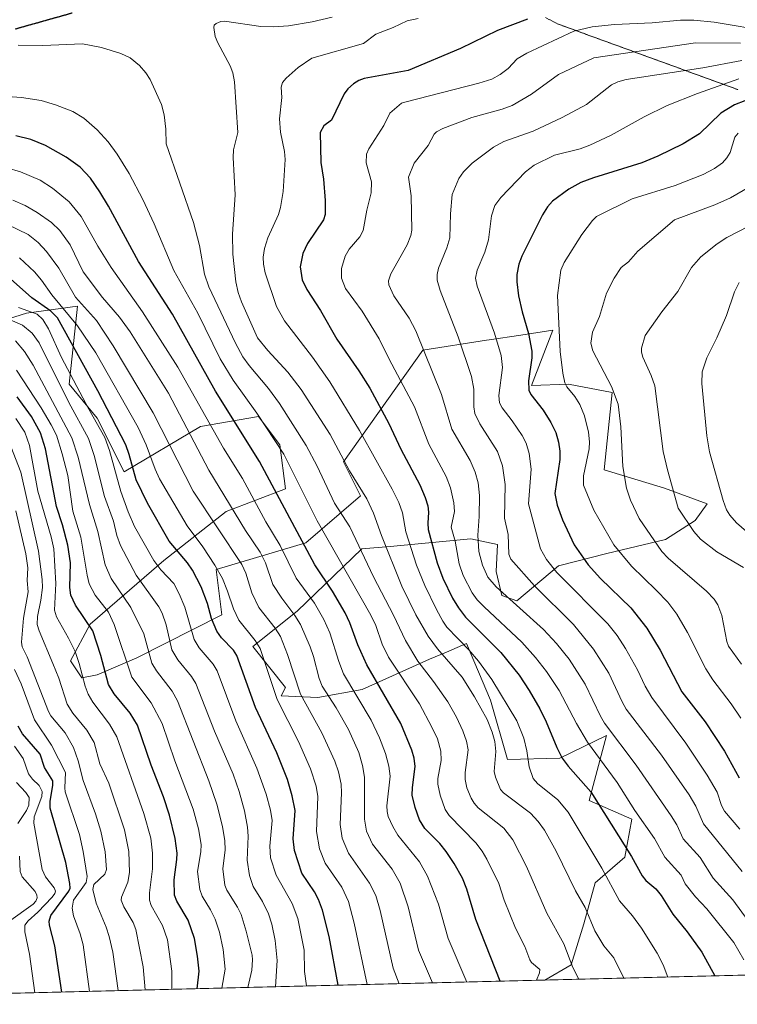
# Model space of a CAD drawing. Units: metres. Extents: x 669337 to 671624, y 4758283 to 4759354.
# Drawn here: x 669846 to 670101, y 4758292 to 4758642 of the extents above; entities that cross this region are included whole.
import ezdxf

# ---------------------------------------------------------------- set-up
doc = ezdxf.new("R2010")
doc.units = ezdxf.units.M
doc.header["$MEASUREMENT"] = 0
doc.linetypes.add('TRAZOS2', pattern=[0.375, 0.25, -0.125])
doc.linetypes.add('TRAZOSX2', pattern=[1.5, 1, -0.5])
for name, color, linetype, lineweight in [('Comarca CxS', 133, 'Continuous', 0), ('Comunidad Autónoma CxS', 142, 'Continuous', 0), ('Curva de nivel maestra', 36, 'Continuous', 30), ('Curva de nivel normal', 36, 'Continuous', 0), ('Espacio natural protegido CxS', 2, 'Continuous', 0), ('Municipio CxS', 142, 'Continuous', 0), ('Pastizal CxS', 92, 'Continuous', 0), ('Provincia CxS', 1, 'Continuous', 0), ('Roquedo', 95, 'Continuous', 0), ('Roquedo CxS', 135, 'Continuous', 0), ('Ruta', 19, 'TRAZOS2', 30), ('Senda', 19, 'TRAZOSX2', 0), ('Vía pecuaria eje', 92, 'TRAZOS2', 0)]:
    doc.layers.add(name, color=color, linetype=linetype, lineweight=lineweight)

# ---------------------------------------------------------------- blocks, each defined once
blk = doc.blocks.new('*U150')
at = {"layer": 'Pastizal CxS', "color": 92, "linetype": 'Continuous', "lineweight": 0}
blk.add_polyline3d([(671535.35, 4758337.85, 1735.43), (670032.83, 4758300.58, 1668.75), (670042.17, 4758305.99, 1664.76), (670046.69, 4758320.58, 1660.77), (670050.72, 4758335.17, 1656.65), (670061.28, 4758344.23, 1650.69), (670063.79, 4758357.81, 1645.85), (670048.55, 4758364.37, 1650.81), (670054.74, 4758387.5, 1640.81), (670038.14, 4758379.45, 1649.93), (670019.54, 4758378.94, 1657.84), (670013.5, 4758400.08, 1657.15), (670004.96, 4758420.2, 1653.75), (670003.53, 4758419.6, 1654.71), (669997.82, 4758417.18, 1658.57), (669991.88, 4758414.67, 1662.18), (669967.87, 4758403.88, 1677.77), (669952.15, 4758401.08, 1686.73), (669939.08, 4758401.59, 1693.41), (669940.59, 4758404.61, 1692.01), (669929.02, 4758419.2, 1695.7), (669944.78, 4758431.76, 1683.59), (669967.77, 4758453.87, 1664.18), (669977.83, 4758454.78, 1658.75), (670006.49, 4758457.39, 1641.09), (670016.05, 4758455.38, 1636.21), (670015.55, 4758445.82, 1637.52), (670017.56, 4758437.26, 1640.1), (670022.92, 4758435.36, 1639.12), (670037.67, 4758447.83, 1628.66), (670054.86, 4758452.19, 1621.36), (670075.7, 4758457.26, 1613.47), (670086.31, 4758463.92, 1608.7), (670090.48, 4758469.91, 1606.47), (670075.4, 4758475.44, 1610.66), (670053.97, 4758482.01, 1616.83), (670056.8, 4758509.46, 1615), (670041.21, 4758512.48, 1619.56), (670028.13, 4758511.97, 1624.38), (670035.68, 4758531.6, 1620.64), (670024.35, 4758529.91, 1625.89), (670013.02, 4758528.22, 1630.74), (670012.04, 4758528.08, 1631.13), (669989.41, 4758524.55, 1639.8), (669961.25, 4758484.8, 1659.83), (669967.29, 4758472.73, 1660.37), (669947.88, 4758455.99, 1673.94), (669915.99, 4758446.57, 1694.96), (669918, 4758430.47, 1697.32), (669887.82, 4758415.13, 1717.07), (669873.73, 4758409.09, 1726.43), (669868.2, 4758408.08, 1729.92), (669865.19, 4758412.61, 1730.92), (669864.18, 4758414.12, 1731.13), (669871.23, 4758427.14, 1724.18), (669897.38, 4758449.78, 1702.94), (669919.56, 4758467.21, 1686.11), (669940.63, 4758475.25, 1672.63), (669938.62, 4758490.84, 1669.24), (669931.08, 4758500.91, 1669.87), (669910.46, 4758497.38, 1681.67), (669883.31, 4758481.28, 1701.92), (669873.75, 4758500.4, 1703.38), (669863.69, 4758512.48, 1706.36), (669866.71, 4758540.15, 1690.37), (669848.61, 4758537.64, 1705.17), (669816.42, 4758527.57, 1726.06)], dxfattribs=at)

msp = doc.modelspace()

# ---------------------------------------------------------------- linework, layer by layer
at = {"layer": 'Comarca CxS', "color": 133, "linetype": 'Continuous', "lineweight": 0}
msp.add_polyline3d([(671535.27, 4758337.85, 1735.49), (669685.53, 4758291.97, 1900.96), (669941.35, 4758934.01, 1662.35), (670655.97, 4759054.73, 1790.47), (670823.41, 4758948.09, 1852.98), (670854.77, 4758938.96, 1852.41), (671008.06, 4758895, 1823.02), (671039.48, 4758884.09, 1810.53), (671126.29, 4758833.31, 1748.3), (671301.96, 4758727.48, 1691.79), (671373.56, 4758651.32, 1699.26), (671400.46, 4758621.8, 1710.93), (671428.93, 4758577.47, 1728.54), (671485.58, 4758482.94, 1757.67), (671521.71, 4758417.4, 1753.24), (671526.65, 4758404.23, 1743.56), (671535.27, 4758337.85, 1735.49)], close=True, dxfattribs=at)
at = {"layer": 'Comunidad Autónoma CxS', "color": 142, "linetype": 'Continuous', "lineweight": 0}
msp.add_polyline3d([(671535.27, 4758337.85, 1735.49), (669685.53, 4758291.97, 1900.96), (669700.23, 4758328.87, 1879.48), (669941.35, 4758934.01, 1662.35), (670655.97, 4759054.73, 1790.47), (670823.41, 4758948.09, 1852.98), (670854.77, 4758938.96, 1852.41), (671008.06, 4758895, 1823.02), (671039.48, 4758884.09, 1810.53), (671126.29, 4758833.31, 1748.3), (671301.96, 4758727.48, 1691.79), (671316.91, 4758711.58, 1687.9), (671367.14, 4758658.15, 1696.97), (671373.56, 4758651.32, 1699.26), (671400.46, 4758621.81, 1710.93), (671428.93, 4758577.47, 1728.54), (671485.59, 4758482.94, 1757.67), (671521.71, 4758417.4, 1753.24), (671526.65, 4758404.23, 1743.56), (671535.27, 4758337.85, 1735.49)], close=True, dxfattribs=at)
at = {"layer": 'Curva de nivel maestra', "color": 36, "linetype": 'Continuous', "lineweight": 30}
for points in [[(670026.69, 4758642.23, 1650), (670016.01, 4758638.11, 1650), (670002.85, 4758631.78, 1650), (669984.3, 4758623.89, 1650), (669968.55, 4758621.05, 1650), (669966.71, 4758620.4, 1650), (669964.84, 4758619.17, 1650), (669962.79, 4758617.38, 1650), (669961.49, 4758615.69, 1650), (669957.03, 4758606.33, 1650), (669954.25, 4758604.29, 1650), (669952.94, 4758601.96, 1650), (669953.18, 4758591.23, 1650), (669954.14, 4758585.27, 1650), (669954.76, 4758577.71, 1650), (669954.7, 4758572.79, 1650), (669954.16, 4758570.84, 1650), (669948.5, 4758562.5, 1650), (669946.75, 4758558.87, 1650), (669945.88, 4758554.12, 1650), (669946.58, 4758549.51, 1650), (669948.17, 4758546.14, 1650), (669953.05, 4758538.6, 1650), (669958.93, 4758528.38, 1650), (669966.77, 4758517.2, 1650), (669970.61, 4758511.05, 1650), (669977.35, 4758498.44, 1650), (669981.61, 4758489.28, 1650), (669988.44, 4758476.64, 1650), (669990.32, 4758472.14, 1650), (669991.2, 4758469.14, 1650), (669991.46, 4758466.89, 1650), (669991.21, 4758463, 1650), (669991.4, 4758460.76, 1650), (669994.5, 4758448.93, 1650), (669996.57, 4758443.43, 1650), (670000.06, 4758436.39, 1650), (670002.11, 4758432.87, 1650), (670004.6, 4758429.55, 1650), (670017.22, 4758417.08, 1650), (670023.74, 4758409, 1650), (670027.3, 4758403.53, 1650), (670031.05, 4758396.96, 1650), (670033.28, 4758392.4, 1650), (670037.06, 4758383.24, 1650), (670039.05, 4758379.51, 1650), (670041.17, 4758376.61, 1650), (670049.14, 4758367.56, 1650), (670063.58, 4758344.51, 1650), (670067.41, 4758337.65, 1650), (670068.77, 4758336.01, 1650), (670072.31, 4758333.06, 1650), (670074.17, 4758330.67, 1650), (670078.29, 4758323.98, 1650), (670083.45, 4758317.77, 1650), (670088.68, 4758310.47, 1650), (670093.22, 4758302.08, 1650)], [(670103.88, 4758613.14, 1625), (670100.28, 4758611.72, 1625), (670095.36, 4758608.79, 1625), (670087.81, 4758601.39, 1625), (670081.95, 4758597.87, 1625), (670072.97, 4758593.45, 1625), (670067.31, 4758591.08, 1625), (670050.11, 4758585.83, 1625), (670045.64, 4758584.11, 1625), (670041.36, 4758581.74, 1625), (670035.59, 4758577.48, 1625), (670033.78, 4758575.46, 1625), (670031.98, 4758572.64, 1625), (670024.67, 4758557.91, 1625), (670023.63, 4758555.08, 1625), (670022.89, 4758551.4, 1625), (670022.84, 4758548.79, 1625), (670023.5, 4758543.82, 1625), (670024.75, 4758538.2, 1625), (670027, 4758530.39, 1625), (670028.21, 4758524.21, 1625), (670028.23, 4758521.75, 1625), (670027.06, 4758513.61, 1625), (670027.13, 4758510.29, 1625), (670027.85, 4758508.81, 1625), (670032.21, 4758503.14, 1625), (670034.97, 4758498.78, 1625), (670036.8, 4758495.25, 1625), (670037.72, 4758491.82, 1625), (670038.2, 4758488.64, 1625), (670038.2, 4758485.64, 1625), (670036.42, 4758473.51, 1625), (670037.22, 4758469.37, 1625), (670039.07, 4758464.2, 1625), (670043.28, 4758455.31, 1625), (670048.21, 4758448.17, 1625), (670052.57, 4758443.29, 1625), (670063.38, 4758432.95, 1625), (670069.11, 4758425.63, 1625), (670073.8, 4758417.91, 1625), (670081.53, 4758403, 1625), (670089.88, 4758392.39, 1625), (670096.7, 4758381.98, 1625), (670101.95, 4758372.44, 1625)], [(670016.95, 4758300.19, 1675), (670016.95, 4758300.19, 1675), (670008.3, 4758322.12, 1675), (670005.12, 4758332.94, 1675), (670003.54, 4758336.78, 1675), (670000.58, 4758342.03, 1675), (669997.75, 4758346.29, 1675), (669995.48, 4758349.15, 1675), (669990.2, 4758354.45, 1675), (669988.32, 4758357.59, 1675), (669986.72, 4758361.92, 1675), (669985.72, 4758366.27, 1675), (669985.76, 4758369.01, 1675), (669986.7, 4758376.45, 1675), (669986.4, 4758379.43, 1675), (669985.61, 4758382.27, 1675), (669981.6, 4758391.84, 1675), (669969.56, 4758412.63, 1675), (669966.31, 4758419.72, 1675), (669963.51, 4758427.55, 1675), (669961.8, 4758431.1, 1675), (669957.33, 4758438.88, 1675), (669951.12, 4758448.15, 1675), (669931.42, 4758484.99, 1675), (669915.72, 4758509.97, 1675), (669900.43, 4758537.3, 1675), (669888.4, 4758556.01, 1675), (669877.72, 4758575.75, 1675), (669874.67, 4758580.83, 1675), (669871.32, 4758585.62, 1675), (669867.68, 4758589.52, 1675), (669862.71, 4758593.13, 1675), (669855.29, 4758597.25, 1675), (669850.12, 4758599.36, 1675), (669844.77, 4758600.73, 1675)], [(669959.37, 4758298.76, 1700), (669956.2, 4758316.07, 1700), (669953.81, 4758325.44, 1700), (669952.42, 4758329.18, 1700), (669950.98, 4758332, 1700), (669946.47, 4758338.57, 1700), (669943.9, 4758346.61, 1700), (669943.32, 4758350.75, 1700), (669944.03, 4758360.88, 1700), (669943.04, 4758366.09, 1700), (669941.31, 4758371.83, 1700), (669937.54, 4758381.36, 1700), (669929.98, 4758397.49, 1700), (669923.29, 4758416, 1700), (669922.21, 4758417.82, 1700), (669917.94, 4758422.22, 1700), (669916.26, 4758424.58, 1700), (669914.3, 4758429.12, 1700), (669912.86, 4758434.47, 1700), (669910.61, 4758440.35, 1700), (669907.59, 4758446.27, 1700), (669905.79, 4758448.89, 1700), (669899.33, 4758456.62, 1700), (669891.57, 4758470.16, 1700), (669887.56, 4758478.48, 1700), (669885.12, 4758487.48, 1700), (669883.88, 4758490.89, 1700), (669873.9, 4758510.06, 1700), (669859.59, 4758535.99, 1700), (669857.28, 4758538.37, 1700), (669850.5, 4758543.17, 1700), (669842.94, 4758549.9, 1700)], [(669909.2, 4758297.51, 1725), (669909.93, 4758303.77, 1725), (669909.38, 4758309.1, 1725), (669908.24, 4758315.36, 1725), (669906.07, 4758321.85, 1725), (669901.97, 4758328.68, 1725), (669901.16, 4758330.76, 1725), (669901.06, 4758336.25, 1725), (669902.04, 4758343.4, 1725), (669902.08, 4758345.71, 1725), (669901.45, 4758350.93, 1725), (669899.43, 4758359.15, 1725), (669897.3, 4758365.75, 1725), (669892.91, 4758376.98, 1725), (669887.98, 4758391.23, 1725), (669885.48, 4758395.43, 1725), (669879.73, 4758402.33, 1725), (669877.69, 4758405.71, 1725), (669875.02, 4758415.99, 1725), (669872.1, 4758424.69, 1725), (669866, 4758433.9, 1725), (669864.34, 4758437.46, 1725), (669863.99, 4758440.17, 1725), (669864.17, 4758448.86, 1725), (669863.22, 4758455.17, 1725), (669861.41, 4758462.45, 1725), (669859.29, 4758468.99, 1725), (669855.33, 4758489.49, 1725), (669853.52, 4758495.1, 1725), (669850.32, 4758500.97, 1725), (669845.31, 4758507.97, 1725)], [(669861.12, 4758296.32, 1750), (669858.7, 4758312.79, 1750), (669856.71, 4758320.05, 1750), (669856.59, 4758321.56, 1750), (669857.28, 4758323.5, 1750), (669863.64, 4758332.17, 1750), (669864.07, 4758333.3, 1750), (669863.99, 4758334.91, 1750), (669862.56, 4758342.41, 1750), (669856.97, 4758361.75, 1750), (669856.93, 4758364.15, 1750), (669857.98, 4758369.78, 1750), (669857.94, 4758371.41, 1750), (669854.93, 4758376.1, 1750), (669853.46, 4758380.92, 1750), (669847.15, 4758388.08, 1750), (669845.59, 4758390.8, 1750)]]:
    msp.add_polyline3d(points, dxfattribs=at)
at = {"layer": 'Curva de nivel normal', "color": 36, "linetype": 'Continuous', "lineweight": 0}
for points in [[(670060.96, 4758301.28, 1660), (670057.35, 4758308.44, 1660), (670053.86, 4758312.78, 1660), (670050.6, 4758318.05, 1660), (670047.13, 4758326.33, 1660), (670043.69, 4758332.26, 1660), (670036.87, 4758346.38, 1660), (670032.75, 4758353.85, 1660), (670030.51, 4758356.91, 1660), (670027.74, 4758359.88, 1660), (670018.12, 4758367.17, 1660), (670017.03, 4758368.37, 1660), (670015.3, 4758372.66, 1660), (670014.86, 4758374.71, 1660), (670015.43, 4758381.86, 1660), (670015.07, 4758385.44, 1660), (670014.15, 4758388.76, 1660), (670012.3, 4758393.21, 1660), (670007.84, 4758401.32, 1660), (670003.43, 4758408.21, 1660), (669994.66, 4758418.4, 1660), (669991.33, 4758422.87, 1660), (669986.99, 4758430.48, 1660), (669981.98, 4758440.67, 1660), (669974.78, 4758458.67, 1660), (669971.92, 4758466.61, 1660), (669969.51, 4758471.68, 1660), (669963.36, 4758481.63, 1660), (669956.57, 4758494.5, 1660), (669946.23, 4758510.55, 1660), (669941.45, 4758516.73, 1660), (669934.34, 4758524.4, 1660), (669930.72, 4758528.94, 1660), (669925.02, 4758541.7, 1660), (669923.81, 4758545.08, 1660), (669922.98, 4758548.85, 1660), (669921.89, 4758558.59, 1660), (669921.83, 4758565.81, 1660), (669922.73, 4758579.8, 1660), (669922.03, 4758593, 1660), (669922.16, 4758595.75, 1660), (669923.69, 4758601.92, 1660), (669922.55, 4758619.93, 1660), (669921.91, 4758623.14, 1660), (669921.02, 4758625.56, 1660), (669916.58, 4758633.74, 1660), (669915.63, 4758636.09, 1660), (669915.13, 4758639.29, 1660), (669915.34, 4758640.03, 1660), (669916.03, 4758640.67, 1660), (669917.66, 4758641.36, 1660), (669919.01, 4758641.47, 1660), (669931.89, 4758639.58, 1660), (669936.55, 4758639.48, 1660), (669941.7, 4758639.86, 1660), (669950.14, 4758641.28, 1660), (669957.29, 4758642.95, 1660)], [(670076.58, 4758301.67, 1655), (670076.58, 4758301.67, 1655), (670074.92, 4758306.04, 1655), (670072.8, 4758310.12, 1655), (670067.16, 4758319.02, 1655), (670064.02, 4758323.38, 1655), (670059.35, 4758328.78, 1655), (670053.15, 4758340.32, 1655), (670041.15, 4758360.31, 1655), (670037.49, 4758364.68, 1655), (670030.2, 4758370.49, 1655), (670028.72, 4758372.19, 1655), (670027.24, 4758376.44, 1655), (670026.43, 4758382.02, 1655), (670025.38, 4758386.55, 1655), (670022.89, 4758392.78, 1655), (670013.97, 4758407.48, 1655), (670009.24, 4758413.93, 1655), (670005.78, 4758418.03, 1655), (669998.05, 4758426.07, 1655), (669996.52, 4758428.2, 1655), (669994.28, 4758432.3, 1655), (669990.16, 4758440.88, 1655), (669987.23, 4758448.03, 1655), (669983.39, 4758459.93, 1655), (669982.23, 4758466.67, 1655), (669980.95, 4758470.33, 1655), (669978.56, 4758475.14, 1655), (669966.97, 4758496.01, 1655), (669956.44, 4758513.25, 1655), (669950.2, 4758521.99, 1655), (669940.23, 4758535, 1655), (669937.39, 4758540.07, 1655), (669933.38, 4758552.04, 1655), (669932.77, 4758555.09, 1655), (669932.67, 4758557.58, 1655), (669933.21, 4758560.7, 1655), (669934.37, 4758564.47, 1655), (669938.16, 4758572.71, 1655), (669938.9, 4758575.19, 1655), (669939.78, 4758580.88, 1655), (669940.58, 4758592.34, 1655), (669940.32, 4758595.19, 1655), (669938.81, 4758601.99, 1655), (669938.53, 4758606.78, 1655), (669939.37, 4758614.34, 1655), (669939.05, 4758618.02, 1655), (669939.63, 4758619.7, 1655), (669940.83, 4758621.26, 1655), (669945.2, 4758625, 1655), (669949.99, 4758628.36, 1655), (669968.38, 4758633.59, 1655), (669972.78, 4758636.87, 1655), (669978.88, 4758639.25, 1655), (669983.84, 4758641.66, 1655), (669987.75, 4758642.48, 1655)], [(670103.55, 4758307.8, 1645), (670099.97, 4758313.97, 1645), (670090.36, 4758325.96, 1645), (670086.37, 4758330.15, 1645), (670082.68, 4758334.85, 1645), (670081.3, 4758337.85, 1645), (670075.54, 4758344.33, 1645), (670071.8, 4758350.94, 1645), (670064.81, 4758360.85, 1645), (670058.53, 4758370.82, 1645), (670048.04, 4758385.21, 1645), (670044.04, 4758391.8, 1645), (670037.87, 4758403.53, 1645), (670033.44, 4758410.24, 1645), (670029.54, 4758415.22, 1645), (670024.63, 4758420.75, 1645), (670011.22, 4758433.31, 1645), (670008.75, 4758435.71, 1645), (670006.96, 4758438.24, 1645), (670003.85, 4758444.45, 1645), (670002.36, 4758448.52, 1645), (670000.91, 4758456.63, 1645), (669999.54, 4758461.62, 1645), (670000.67, 4758467.13, 1645), (670000.5, 4758470.22, 1645), (669999.25, 4758475.62, 1645), (669997.75, 4758479.62, 1645), (669991.62, 4758491.11, 1645), (669986.49, 4758504.32, 1645), (669977.52, 4758521.29, 1645), (669973.99, 4758528.59, 1645), (669967.91, 4758538.35, 1645), (669962.02, 4758546.43, 1645), (669960.5, 4758550.08, 1645), (669960.6, 4758553.56, 1645), (669961.87, 4758557.9, 1645), (669963.31, 4758560.4, 1645), (669967.05, 4758564.84, 1645), (669968.21, 4758567.12, 1645), (669969.58, 4758574.32, 1645), (669971.14, 4758580.43, 1645), (669971.26, 4758584.42, 1645), (669969.37, 4758591.12, 1645), (669969.48, 4758594.21, 1645), (669970.26, 4758596.04, 1645), (669975.61, 4758604.36, 1645), (669977.7, 4758608.81, 1645), (669981.91, 4758612.3, 1645), (669983.01, 4758612.71, 1645), (670009.37, 4758619.39, 1645), (670014.02, 4758620.88, 1645), (670016.93, 4758622.54, 1645), (670019.77, 4758624.67, 1645), (670023.05, 4758628.11, 1645), (670026.4, 4758630.05, 1645), (670043.18, 4758637.9, 1645), (670049.6, 4758639.44, 1645), (670057.59, 4758640.29, 1645), (670071.02, 4758640.89, 1645), (670081.11, 4758641.82, 1645), (670085.76, 4758641.86, 1645), (670093.03, 4758641.09, 1645), (670112.81, 4758637.84, 1645)], [(670044.97, 4758300.88, 1665), (670042.84, 4758305.07, 1665), (670039.54, 4758313.52, 1665), (670033.56, 4758324.41, 1665), (670026.3, 4758340.94, 1665), (670021.48, 4758350.46, 1665), (670018.26, 4758354.64, 1665), (670009.12, 4758361.85, 1665), (670007.68, 4758363.48, 1665), (670006.66, 4758365.22, 1665), (670005.13, 4758368.9, 1665), (670004.48, 4758371.89, 1665), (670004.48, 4758374.32, 1665), (670005.55, 4758382.4, 1665), (670004.97, 4758385.48, 1665), (670003.68, 4758389.24, 1665), (670001.47, 4758394.02, 1665), (669998.31, 4758399.44, 1665), (669993.31, 4758406.74, 1665), (669987.69, 4758413.95, 1665), (669983.26, 4758421.36, 1665), (669979.06, 4758430.3, 1665), (669971.87, 4758443.9, 1665), (669963.55, 4758461.69, 1665), (669958.11, 4758470.08, 1665), (669951.87, 4758483.27, 1665), (669947.97, 4758490.68, 1665), (669938.57, 4758505.51, 1665), (669934.63, 4758510.85, 1665), (669927.67, 4758519.07, 1665), (669925.51, 4758522.16, 1665), (669922.89, 4758526.97, 1665), (669913.45, 4758547.05, 1665), (669911.81, 4758551.49, 1665), (669910.06, 4758561.74, 1665), (669907.98, 4758569.91, 1665), (669898.17, 4758597.91, 1665), (669898.07, 4758603.03, 1665), (669897.56, 4758608.2, 1665), (669896.61, 4758611.87, 1665), (669892.51, 4758620.76, 1665), (669891.01, 4758623.12, 1665), (669888.78, 4758625.72, 1665), (669885.46, 4758628.39, 1665), (669882.16, 4758629.95, 1665), (669875.27, 4758632.09, 1665), (669868.43, 4758633.42, 1665), (669854.39, 4758632.87, 1665), (669845.66, 4758632.98, 1665)], [(670107.38, 4758318.51, 1640), (670099.64, 4758329.09, 1640), (670092.61, 4758336.86, 1640), (670088.03, 4758344.11, 1640), (670082.02, 4758350.78, 1640), (670079.75, 4758355.81, 1640), (670077.79, 4758358.93, 1640), (670065.32, 4758376.98, 1640), (670054.07, 4758391.94, 1640), (670052.6, 4758394.41, 1640), (670047.22, 4758405.8, 1640), (670041.43, 4758414.68, 1640), (670037.01, 4758420.23, 1640), (670032.37, 4758425.2, 1640), (670015.48, 4758440.43, 1640), (670012.55, 4758443.85, 1640), (670010.65, 4758448.13, 1640), (670009.32, 4758452.89, 1640), (670009.03, 4758458.71, 1640), (670009.48, 4758465.38, 1640), (670009.56, 4758472.86, 1640), (670009.1, 4758477.33, 1640), (670008.1, 4758481.14, 1640), (670006.32, 4758485.3, 1640), (669999.8, 4758496.49, 1640), (669996.1, 4758508.78, 1640), (669986.98, 4758531.43, 1640), (669984.57, 4758535.84, 1640), (669979.14, 4758543.78, 1640), (669977.42, 4758547.71, 1640), (669977.26, 4758549.12, 1640), (669978.03, 4758551.66, 1640), (669983.84, 4758562, 1640), (669985.15, 4758565.24, 1640), (669985.54, 4758567.21, 1640), (669985.36, 4758579.36, 1640), (669984.33, 4758586.04, 1640), (669986.44, 4758591.02, 1640), (669991.39, 4758597.26, 1640), (669993.51, 4758601.31, 1640), (669994.28, 4758602.14, 1640), (669996.56, 4758603.29, 1640), (670006.93, 4758607.2, 1640), (670017.69, 4758610.2, 1640), (670021.19, 4758611.53, 1640), (670028.08, 4758615.49, 1640), (670037.65, 4758622.51, 1640), (670050.28, 4758628.39, 1640), (670086.37, 4758633.8, 1640), (670102.35, 4758633.7, 1640)], [(670103.03, 4758339.17, 1635), (670089.26, 4758356.16, 1635), (670086.48, 4758362.46, 1635), (670084.13, 4758366.4, 1635), (670074.29, 4758380.55, 1635), (670061.8, 4758396.88, 1635), (670060.27, 4758399.48, 1635), (670055.56, 4758409.64, 1635), (670050.12, 4758418.25, 1635), (670042.98, 4758427.05, 1635), (670029.14, 4758440.74, 1635), (670020.77, 4758450.22, 1635), (670020.09, 4758452.02, 1635), (670019.78, 4758459.02, 1635), (670018.47, 4758464.84, 1635), (670018.7, 4758476.76, 1635), (670017.75, 4758483.45, 1635), (670015.96, 4758488.48, 1635), (670009.73, 4758498.32, 1635), (670007.98, 4758502, 1635), (670007.58, 4758504.4, 1635), (670007.65, 4758510.67, 1635), (670006.81, 4758515.16, 1635), (670002.01, 4758529.28, 1635), (669995.6, 4758545.78, 1635), (669994.61, 4758549.38, 1635), (669994.51, 4758551.47, 1635), (669995.01, 4758553.66, 1635), (669997.98, 4758560.94, 1635), (669999.03, 4758564.48, 1635), (669999.28, 4758572.94, 1635), (669999.93, 4758579.81, 1635), (670002.31, 4758585.49, 1635), (670003.96, 4758587.91, 1635), (670007.02, 4758590.98, 1635), (670014.58, 4758596.63, 1635), (670018.29, 4758598.68, 1635), (670028.68, 4758602.32, 1635), (670039.05, 4758607.19, 1635), (670047.59, 4758611.83, 1635), (670056.52, 4758618.86, 1635), (670058.8, 4758619.91, 1635), (670061.79, 4758620.77, 1635), (670089.03, 4758624.85, 1635), (670102.88, 4758627.51, 1635)], [(670102.11, 4758354.23, 1630), (670096.65, 4758360.62, 1630), (670095.62, 4758362.67, 1630), (670094.09, 4758367.34, 1630), (670090.59, 4758373.43, 1630), (670083, 4758384.77, 1630), (670070.89, 4758401, 1630), (670068.51, 4758405.04, 1630), (670065.82, 4758410.93, 1630), (670061.53, 4758418.45, 1630), (670058.52, 4758423.07, 1630), (670055.24, 4758427.24, 1630), (670037.05, 4758445.5, 1630), (670033.48, 4758450.05, 1630), (670031.29, 4758453.9, 1630), (670027.08, 4758469.92, 1630), (670027.98, 4758482.27, 1630), (670027.22, 4758487.76, 1630), (670026.14, 4758491.48, 1630), (670024.79, 4758494.18, 1630), (670021.26, 4758499.42, 1630), (670017.63, 4758504, 1630), (670016.69, 4758505.75, 1630), (670016.48, 4758508.45, 1630), (670017.78, 4758518.38, 1630), (670017.3, 4758522.59, 1630), (670014.99, 4758530.51, 1630), (670008.83, 4758547.33, 1630), (670008.23, 4758550.09, 1630), (670008.77, 4758553, 1630), (670011.49, 4758559.36, 1630), (670012.81, 4758563.75, 1630), (670013.93, 4758572.29, 1630), (670015.06, 4758575.92, 1630), (670017.2, 4758578.77, 1630), (670025.98, 4758587.9, 1630), (670028.98, 4758590.29, 1630), (670036.25, 4758593.82, 1630), (670045.36, 4758596.13, 1630), (670048.86, 4758597.39, 1630), (670056.41, 4758600.96, 1630), (670068.1, 4758607.52, 1630), (670076.3, 4758611.51, 1630), (670087.07, 4758615.77, 1630), (670101.82, 4758621.02, 1630)], [(670029.88, 4758300.51, 1670), (670029.88, 4758300.51, 1670), (670030.93, 4758303.12, 1670), (670031, 4758304.35, 1670), (670028.14, 4758306.87, 1670), (670027.51, 4758307.8, 1670), (670025.76, 4758312.48, 1670), (670022.39, 4758319.05, 1670), (670018.39, 4758329.04, 1670), (670016.47, 4758334.87, 1670), (670012.22, 4758343.52, 1670), (670010.52, 4758346.4, 1670), (670008.29, 4758349.34, 1670), (669998.82, 4758359.11, 1670), (669997.37, 4758361.27, 1670), (669995.61, 4758366.35, 1670), (669994.79, 4758370.27, 1670), (669994.83, 4758372.3, 1670), (669995.95, 4758378.7, 1670), (669995.86, 4758382.01, 1670), (669994.66, 4758386.32, 1670), (669992.63, 4758390.46, 1670), (669988.32, 4758398.73, 1670), (669977.29, 4758415.39, 1670), (669975.04, 4758420.03, 1670), (669972.73, 4758426.67, 1670), (669971.02, 4758430.31, 1670), (669951.88, 4758463.89, 1670), (669940.02, 4758487.58, 1670), (669930.51, 4758502.11, 1670), (669922, 4758513.8, 1670), (669917.37, 4758521.4, 1670), (669909.47, 4758537.69, 1670), (669900.98, 4758552.84, 1670), (669893.99, 4758569.43, 1670), (669889.9, 4758578.1, 1670), (669885.04, 4758587.32, 1670), (669880.86, 4758594.23, 1670), (669877.66, 4758598.58, 1670), (669873.74, 4758602.89, 1670), (669868.93, 4758607.03, 1670), (669865.06, 4758609.37, 1670), (669858.87, 4758611.76, 1670), (669853.76, 4758613.27, 1670), (669846.85, 4758614.4, 1670), (669840.12, 4758614.82, 1670)], [(670101.53, 4758601.64, 1620), (670100.33, 4758600.21, 1620), (670098.71, 4758594.83, 1620), (670097.51, 4758592.85, 1620), (670095.96, 4758591.12, 1620), (670093.12, 4758589.05, 1620), (670089.1, 4758587.02, 1620), (670079.2, 4758583.06, 1620), (670063.86, 4758578.29, 1620), (670051.25, 4758572.02, 1620), (670049.81, 4758570.63, 1620), (670045.94, 4758565.69, 1620), (670039.73, 4758555.63, 1620), (670038.46, 4758552.95, 1620), (670037.39, 4758543.97, 1620), (670038.33, 4758524.08, 1620), (670039.2, 4758516.38, 1620), (670039.94, 4758512.95, 1620), (670040.7, 4758511.48, 1620), (670043.5, 4758508.1, 1620), (670045.31, 4758505.24, 1620), (670046.88, 4758501.2, 1620), (670048.39, 4758495.41, 1620), (670048.75, 4758491.98, 1620), (670048.63, 4758489.43, 1620), (670046.6, 4758479.88, 1620), (670046.54, 4758476.5, 1620), (670050.28, 4758467.63, 1620), (670057.38, 4758455.37, 1620), (670063.61, 4758447.7, 1620), (670072.38, 4758439.15, 1620), (670076.52, 4758434.91, 1620), (670079.74, 4758430.68, 1620), (670083.56, 4758424.14, 1620), (670090.04, 4758411.19, 1620), (670092.52, 4758407.34, 1620), (670099.12, 4758398.79, 1620), (670102.56, 4758393.68, 1620)], [(670005.14, 4758299.89, 1680), (669998.45, 4758315.38, 1680), (669995.02, 4758327.57, 1680), (669991.11, 4758337.57, 1680), (669988.29, 4758342.63, 1680), (669980.6, 4758352.1, 1680), (669978.8, 4758355.15, 1680), (669977.19, 4758358.76, 1680), (669976.75, 4758360.5, 1680), (669976.68, 4758362.57, 1680), (669977.82, 4758373.05, 1680), (669977.38, 4758376.68, 1680), (669976.24, 4758381.14, 1680), (669974.11, 4758386.7, 1680), (669971.08, 4758392.96, 1680), (669961.31, 4758409.42, 1680), (669959.6, 4758413.78, 1680), (669956.4, 4758423.98, 1680), (669954.28, 4758428.76, 1680), (669950.9, 4758434.52, 1680), (669944.49, 4758443.48, 1680), (669938.71, 4758455.1, 1680), (669933.71, 4758463.54, 1680), (669925.33, 4758478.92, 1680), (669918.63, 4758489.68, 1680), (669902.43, 4758518.47, 1680), (669889.86, 4758538.18, 1680), (669878.72, 4758553.85, 1680), (669873.93, 4758561.47, 1680), (669867.99, 4758572.08, 1680), (669863.71, 4758577.24, 1680), (669857.79, 4758582.08, 1680), (669853.49, 4758584.94, 1680), (669846.49, 4758587.88, 1680), (669841.58, 4758589.34, 1680)], [(670112.3, 4758586.47, 1615), (670098.87, 4758578.7, 1615), (670093.22, 4758576.16, 1615), (670078.92, 4758570.85, 1615), (670065.9, 4758559.67, 1615), (670062.58, 4758555.94, 1615), (670060.01, 4758553.96, 1615), (670057.5, 4758550.1, 1615), (670054.8, 4758544.77, 1615), (670052.28, 4758536.52, 1615), (670049.75, 4758530.91, 1615), (670049.18, 4758526.99, 1615), (670049.89, 4758524.3, 1615), (670056.52, 4758511.6, 1615), (670058.85, 4758505.37, 1615), (670059.9, 4758497.25, 1615), (670060.52, 4758483.15, 1615), (670061.88, 4758475.46, 1615), (670063.34, 4758471.25, 1615), (670066.34, 4758464.67, 1615), (670074.42, 4758452.94, 1615), (670076.67, 4758450.53, 1615), (670090.34, 4758438.86, 1615), (670092.98, 4758436.04, 1615), (670094.34, 4758433.99, 1615), (670095.78, 4758430.18, 1615), (670097.49, 4758420.96, 1615), (670098.1, 4758419.29, 1615), (670102.76, 4758412.94, 1615)], [(669992.89, 4758299.59, 1685), (669987.91, 4758311.18, 1685), (669984.26, 4758326.66, 1685), (669981.38, 4758335.07, 1685), (669978.59, 4758340.02, 1685), (669971.53, 4758348.85, 1685), (669969.44, 4758353.49, 1685), (669968.67, 4758357.84, 1685), (669968.71, 4758372.71, 1685), (669968.03, 4758376.86, 1685), (669966.67, 4758381.46, 1685), (669963, 4758389.69, 1685), (669958.67, 4758397.36, 1685), (669953.71, 4758405.11, 1685), (669952.62, 4758407.83, 1685), (669950.65, 4758415.64, 1685), (669949.43, 4758419.07, 1685), (669945.97, 4758426.97, 1685), (669944, 4758430.24, 1685), (669939.33, 4758436.4, 1685), (669936.19, 4758441.25, 1685), (669933.54, 4758448.86, 1685), (669931.67, 4758452.74, 1685), (669926.44, 4758460.38, 1685), (669913.37, 4758481.9, 1685), (669899.1, 4758509.29, 1685), (669885.44, 4758531.05, 1685), (669881.58, 4758536.25, 1685), (669875.65, 4758543.22, 1685), (669868.76, 4758552.35, 1685), (669864.14, 4758561.95, 1685), (669860.41, 4758567.08, 1685), (669857.45, 4758569.88, 1685), (669852.39, 4758573.48, 1685), (669848.16, 4758575.92, 1685), (669843.71, 4758577.83, 1685)], [(669981, 4758299.3, 1690), (669981, 4758299.3, 1690), (669978.87, 4758304.83, 1690), (669974.29, 4758325.26, 1690), (669972.75, 4758330.61, 1690), (669970.53, 4758335.05, 1690), (669963.07, 4758345.72, 1690), (669960.81, 4758351.01, 1690), (669960.05, 4758355.9, 1690), (669960.55, 4758367.17, 1690), (669960.43, 4758370.28, 1690), (669959.48, 4758374.67, 1690), (669958.19, 4758378.46, 1690), (669953.52, 4758388.52, 1690), (669945.92, 4758402.25, 1690), (669941.4, 4758416.3, 1690), (669938.81, 4758422.71, 1690), (669936.97, 4758425.74, 1690), (669931.19, 4758433.06, 1690), (669928.71, 4758438.28, 1690), (669926.58, 4758445.3, 1690), (669925.14, 4758448.31, 1690), (669907.83, 4758474.44, 1690), (669893.62, 4758502.24, 1690), (669879.44, 4758526.06, 1690), (669873.46, 4758535.11, 1690), (669865.96, 4758543.41, 1690), (669860.1, 4758553.7, 1690), (669855.69, 4758559.56, 1690), (669852.67, 4758562.84, 1690), (669849.17, 4758565.64, 1690), (669838.03, 4758570.94, 1690)], [(670109.28, 4758570.58, 1610), (670097.56, 4758564.53, 1610), (670094.09, 4758562.36, 1610), (670088.26, 4758557.66, 1610), (670084.94, 4758553.93, 1610), (670080.12, 4758545.39, 1610), (670074.42, 4758538.13, 1610), (670068.54, 4758529.68, 1610), (670067.2, 4758525.26, 1610), (670067.17, 4758523.77, 1610), (670067.61, 4758522.06, 1610), (670070.66, 4758515.54, 1610), (670071.94, 4758511.86, 1610), (670074.94, 4758488.45, 1610), (670076.42, 4758481.98, 1610), (670080.21, 4758468.35, 1610), (670085.82, 4758460.03, 1610), (670088.2, 4758457.31, 1610), (670094, 4758452.82, 1610), (670103.44, 4758447.31, 1610)], [(669969.65, 4758299.01, 1695), (669965.11, 4758320.86, 1695), (669963.07, 4758328.55, 1695), (669960.62, 4758333.58, 1695), (669954.7, 4758342.16, 1695), (669952.72, 4758347.19, 1695), (669951.68, 4758353.37, 1695), (669952.17, 4758365.89, 1695), (669951.49, 4758369.53, 1695), (669949.5, 4758375.69, 1695), (669945.31, 4758385.43, 1695), (669937.64, 4758400.28, 1695), (669931.67, 4758418.44, 1695), (669929.91, 4758421.27, 1695), (669924.02, 4758428.56, 1695), (669922.14, 4758432.59, 1695), (669920, 4758438.87, 1695), (669918.23, 4758443.39, 1695), (669915.56, 4758448.06, 1695), (669911.26, 4758454.58, 1695), (669905.74, 4758462.05, 1695), (669895.85, 4758478.79, 1695), (669894.27, 4758482.16, 1695), (669891.06, 4758490.84, 1695), (669888.26, 4758496.97, 1695), (669873.23, 4758523.58, 1695), (669866.72, 4758533.13, 1695), (669857.53, 4758544.22, 1695), (669853.94, 4758549.45, 1695), (669851.38, 4758552.37, 1695), (669846.1, 4758557.33, 1695)], [(670101.94, 4758548.61, 1605), (670100.22, 4758545.25, 1605), (670097.41, 4758536.82, 1605), (670094.01, 4758528.85, 1605), (670090.37, 4758521.74, 1605), (670088.73, 4758516.85, 1605), (670088.69, 4758512.71, 1605), (670090.47, 4758494.08, 1605), (670091.33, 4758488.36, 1605), (670096.18, 4758471.08, 1605), (670097.43, 4758467.8, 1605), (670098.54, 4758465.88, 1605), (670100.96, 4758463.11, 1605), (670104.57, 4758460.01, 1605)], [(669937.08, 4758298.21, 1710), (669937.08, 4758298.21, 1710), (669937.71, 4758307.54, 1710), (669937.02, 4758314.68, 1710), (669935.81, 4758320.46, 1710), (669934.61, 4758324.17, 1710), (669932.5, 4758328.54, 1710), (669929.12, 4758333.88, 1710), (669927.8, 4758337.72, 1710), (669927.04, 4758343.25, 1710), (669927.39, 4758351.72, 1710), (669927.19, 4758354.9, 1710), (669926.03, 4758360.79, 1710), (669924.15, 4758367.67, 1710), (669922.02, 4758373.78, 1710), (669915.45, 4758389.02, 1710), (669908.74, 4758406, 1710), (669907.26, 4758408.48, 1710), (669902.35, 4758414.42, 1710), (669900.29, 4758418.02, 1710), (669898.28, 4758426.85, 1710), (669896.76, 4758431.05, 1710), (669895.57, 4758433.32, 1710), (669887.53, 4758444.53, 1710), (669882.04, 4758455.07, 1710), (669880.63, 4758458.66, 1710), (669879.48, 4758463.72, 1710), (669876.36, 4758472.55, 1710), (669872.68, 4758487.07, 1710), (669870.64, 4758493.06, 1710), (669863.64, 4758505.91, 1710), (669853.04, 4758527.11, 1710), (669850.62, 4758530.56, 1710), (669847.13, 4758533.42, 1710), (669835.78, 4758538.27, 1710)], [(669948.07, 4758298.48, 1705), (669948.07, 4758298.48, 1705), (669947.43, 4758303.59, 1705), (669947.26, 4758311.2, 1705), (669945.06, 4758322.47, 1705), (669943.01, 4758327.86, 1705), (669937.35, 4758337.82, 1705), (669935.3, 4758344.09, 1705), (669935.06, 4758348.18, 1705), (669935.87, 4758357.3, 1705), (669935.27, 4758360.97, 1705), (669933.76, 4758366.63, 1705), (669930.48, 4758375.9, 1705), (669923.04, 4758392.72, 1705), (669916.3, 4758410.47, 1705), (669914.9, 4758412.85, 1705), (669909.9, 4758418.71, 1705), (669908.21, 4758421.61, 1705), (669904.87, 4758433.18, 1705), (669902.89, 4758437.87, 1705), (669900.89, 4758441.59, 1705), (669896.29, 4758446.44, 1705), (669893.82, 4758449.73, 1705), (669887.02, 4758461.81, 1705), (669884.75, 4758467.05, 1705), (669882.13, 4758474.31, 1705), (669878.1, 4758488.82, 1705), (669876.37, 4758493.52, 1705), (669870.7, 4758503.56, 1705), (669861.06, 4758521.89, 1705), (669856.36, 4758532.11, 1705), (669854.44, 4758535.48, 1705), (669852.38, 4758537.35, 1705), (669845.76, 4758539.7, 1705)], [(669927.26, 4758297.96, 1715), (669928.64, 4758304.15, 1715), (669928.93, 4758307.75, 1715), (669928.76, 4758309.49, 1715), (669926.7, 4758317.95, 1715), (669924.84, 4758323.87, 1715), (669923.62, 4758326.47, 1715), (669919.77, 4758332.52, 1715), (669919.07, 4758334.32, 1715), (669918.42, 4758340.16, 1715), (669919.14, 4758346.86, 1715), (669919.06, 4758350.11, 1715), (669918.25, 4758355.21, 1715), (669916.2, 4758363.13, 1715), (669913.34, 4758371.46, 1715), (669902.26, 4758399.88, 1715), (669900.38, 4758403.26, 1715), (669894.75, 4758410.52, 1715), (669893.08, 4758413.29, 1715), (669890.24, 4758423.7, 1715), (669885.7, 4758433.05, 1715), (669878.73, 4758443.4, 1715), (669876.54, 4758448.16, 1715), (669873.88, 4758460.1, 1715), (669870.96, 4758469.69, 1715), (669866.93, 4758486.47, 1715), (669864.7, 4758493.35, 1715), (669850.94, 4758519.13, 1715), (669847.84, 4758524.01, 1715), (669844.61, 4758527.86, 1715)], [(669918.07, 4758297.73, 1720), (669919.15, 4758304.44, 1720), (669918.49, 4758311.43, 1720), (669917.21, 4758317.63, 1720), (669915.7, 4758322.18, 1720), (669914.02, 4758325.58, 1720), (669911.03, 4758330.41, 1720), (669910.2, 4758332.77, 1720), (669909.38, 4758339.19, 1720), (669910.58, 4758346.21, 1720), (669910.7, 4758348.75, 1720), (669909.68, 4758354.4, 1720), (669907.85, 4758361.39, 1720), (669901.35, 4758378.54, 1720), (669896.8, 4758391.85, 1720), (669892.88, 4758399.18, 1720), (669886.01, 4758408.25, 1720), (669879.68, 4758427.02, 1720), (669877.71, 4758431.41, 1720), (669872.94, 4758437.4, 1720), (669870.87, 4758441.5, 1720), (669870.1, 4758444.52, 1720), (669867.9, 4758458.03, 1720), (669865.04, 4758467.33, 1720), (669863.23, 4758479.92, 1720), (669861.29, 4758487.72, 1720), (669859.19, 4758494.25, 1720), (669857.39, 4758498, 1720), (669853.81, 4758504.05, 1720), (669845.06, 4758517.45, 1720)], [(669900.25, 4758297.29, 1730), (669900.26, 4758303.77, 1730), (669898.71, 4758314.91, 1730), (669896.94, 4758319.98, 1730), (669892.85, 4758327.14, 1730), (669892.3, 4758329, 1730), (669892.29, 4758331.59, 1730), (669893.35, 4758340.1, 1730), (669893.42, 4758345.66, 1730), (669892.72, 4758350.99, 1730), (669890.27, 4758359.84, 1730), (669880.63, 4758387.06, 1730), (669878.1, 4758391.56, 1730), (669872.1, 4758399.42, 1730), (669870.48, 4758402.19, 1730), (669869.39, 4758405.03, 1730), (669867.32, 4758413.14, 1730), (669865.83, 4758417.44, 1730), (669863.55, 4758422.17, 1730), (669859.2, 4758429.67, 1730), (669858.5, 4758432.09, 1730), (669859.01, 4758441.61, 1730), (669858.26, 4758453.85, 1730), (669857.29, 4758458.21, 1730), (669852.6, 4758474.44, 1730), (669849.66, 4758490.58, 1730), (669847.93, 4758495.37, 1730), (669844.73, 4758500.28, 1730)], [(669890.71, 4758297.06, 1735), (669890.71, 4758297.06, 1735), (669890, 4758305.27, 1735), (669887.4, 4758318.58, 1735), (669886.47, 4758321.04, 1735), (669883.16, 4758326.64, 1735), (669882.2, 4758328.97, 1735), (669882.35, 4758330.05, 1735), (669884.64, 4758335.35, 1735), (669885.21, 4758338.86, 1735), (669884.92, 4758346.24, 1735), (669883.38, 4758354.04, 1735), (669877.88, 4758370.59, 1735), (669874.62, 4758377.46, 1735), (669872.61, 4758385, 1735), (669870.03, 4758389.47, 1735), (669865.09, 4758395.47, 1735), (669863.07, 4758398.68, 1735), (669860.05, 4758407.94, 1735), (669857.98, 4758413.13, 1735), (669853.03, 4758424.73, 1735), (669852.42, 4758427.04, 1735), (669852.5, 4758429.79, 1735), (669853.72, 4758435.65, 1735), (669854.22, 4758440.18, 1735), (669854.17, 4758442.95, 1735), (669852.85, 4758453.12, 1735), (669846.52, 4758481.18, 1735), (669843.05, 4758490.25, 1735)], [(669881.11, 4758296.82, 1740), (669881.11, 4758296.82, 1740), (669879.28, 4758310.5, 1740), (669877.94, 4758316.08, 1740), (669876.93, 4758319.36, 1740), (669873.31, 4758327.95, 1740), (669872.13, 4758332.75, 1740), (669872.56, 4758334.51, 1740), (669876.39, 4758338.22, 1740), (669876.96, 4758339.91, 1740), (669876.49, 4758346.16, 1740), (669874.96, 4758353.53, 1740), (669873.09, 4758359.63, 1740), (669868.7, 4758371.49, 1740), (669866.98, 4758378.58, 1740), (669865.27, 4758383.26, 1740), (669862.35, 4758388.42, 1740), (669857.27, 4758394.57, 1740), (669856.35, 4758396.1, 1740), (669848.76, 4758415.49, 1740), (669847.07, 4758419.06, 1740), (669846.81, 4758420.69, 1740), (669847.56, 4758429.2, 1740), (669849.11, 4758438.65, 1740), (669848.81, 4758442.67, 1740), (669849.03, 4758447.17, 1740), (669848.29, 4758452.16, 1740), (669844.76, 4758467.43, 1740)], [(669870.94, 4758296.57, 1745), (669870.94, 4758296.57, 1745), (669868.73, 4758313.1, 1745), (669867.71, 4758317.02, 1745), (669865.27, 4758323.4, 1745), (669864.76, 4758326.12, 1745), (669865.32, 4758328.98, 1745), (669869.76, 4758335.3, 1745), (669870.19, 4758337.42, 1745), (669868.76, 4758346.26, 1745), (669867.4, 4758352.33, 1745), (669862.36, 4758367.52, 1745), (669862.16, 4758368.96, 1745), (669862.48, 4758374.34, 1745), (669857.41, 4758384.06, 1745), (669851.43, 4758393.14, 1745), (669846.73, 4758405.9, 1745), (669844.29, 4758410.95, 1745)], [(669851.52, 4758296.08, 1755), (669849.64, 4758309.82, 1755), (669848.04, 4758317.73, 1755), (669848.04, 4758320.06, 1755), (669849.13, 4758321.67, 1755), (669852.56, 4758324.7, 1755), (669857.72, 4758330.05, 1755), (669858.66, 4758331.35, 1755), (669858.86, 4758332.14, 1755), (669858.43, 4758333.41, 1755), (669855.37, 4758337.31, 1755), (669854.12, 4758339.9, 1755), (669851.19, 4758356.39, 1755), (669851.32, 4758358.62, 1755), (669854.03, 4758365.85, 1755), (669854.15, 4758367.63, 1755), (669853.12, 4758369.73, 1755), (669850.68, 4758372.01, 1755), (669849.26, 4758373.9, 1755), (669847.35, 4758379.31, 1755), (669844.35, 4758383.71, 1755)], [(669845.44, 4758356.23, 1760), (669848.62, 4758360.87, 1760), (669849.43, 4758362.76, 1760), (669849.47, 4758365.45, 1760), (669848.32, 4758367.31, 1760), (669845.04, 4758370.85, 1760)], [(669842.2, 4758321.31, 1760), (669850.93, 4758327.56, 1760), (669851.88, 4758328.64, 1760), (669852.33, 4758329.8, 1760), (669852.23, 4758330.82, 1760), (669851.64, 4758332.07, 1760), (669847.08, 4758337.26, 1760), (669846.28, 4758339.22, 1760), (669846.13, 4758344.67, 1760)]]:
    msp.add_polyline3d(points, dxfattribs=at)
at = {"layer": 'Espacio natural protegido CxS', "color": 2, "linetype": 'Continuous', "lineweight": 0}
msp.add_polyline3d([(671535.27, 4758337.85, 1735.49), (669685.53, 4758291.97, 1900.96), (669700.23, 4758328.87, 1879.48), (669941.35, 4758934.01, 1662.35), (670655.97, 4759054.73, 1790.47), (670823.41, 4758948.09, 1852.98), (670854.77, 4758938.96, 1852.41), (671008.06, 4758895, 1823.02), (671039.48, 4758884.09, 1810.53), (671126.29, 4758833.31, 1748.3), (671301.96, 4758727.48, 1691.79), (671316.91, 4758711.58, 1687.9), (671367.14, 4758658.15, 1696.97), (671373.56, 4758651.32, 1699.26), (671400.46, 4758621.81, 1710.93), (671428.93, 4758577.47, 1728.54), (671485.59, 4758482.94, 1757.67), (671521.71, 4758417.4, 1753.24), (671526.65, 4758404.23, 1743.56), (671535.27, 4758337.85, 1735.49)], close=True, dxfattribs=at)
at = {"layer": 'Municipio CxS', "color": 142, "linetype": 'Continuous', "lineweight": 0}
msp.add_polyline3d([(671535.27, 4758337.85, 1735.49), (669685.53, 4758291.97, 1900.96), (669700.23, 4758328.87, 1879.48), (669941.35, 4758934.01, 1662.35), (670655.97, 4759054.73, 1790.47), (670823.41, 4758948.09, 1852.98), (670854.77, 4758938.96, 1852.41), (671008.06, 4758895, 1823.02), (671039.48, 4758884.09, 1810.53), (671126.29, 4758833.31, 1748.3), (671301.96, 4758727.48, 1691.79), (671316.91, 4758711.58, 1687.9), (671367.14, 4758658.15, 1696.97), (671373.56, 4758651.32, 1699.26), (671400.46, 4758621.81, 1710.93), (671428.93, 4758577.47, 1728.54), (671485.59, 4758482.94, 1757.67), (671521.71, 4758417.4, 1753.24), (671526.65, 4758404.23, 1743.56), (671535.27, 4758337.85, 1735.49)], close=True, dxfattribs=at)
at = {"layer": 'Pastizal CxS', "color": 92, "linetype": 'Continuous', "lineweight": 0}
for points in [[(670032.83, 4758300.58, 1668.75), (670042.17, 4758305.99, 1664.76), (670046.69, 4758320.58, 1660.77), (670050.72, 4758335.17, 1656.65), (670061.28, 4758344.23, 1650.69), (670063.79, 4758357.81, 1645.85), (670048.55, 4758364.37, 1650.81), (670054.74, 4758387.5, 1640.81), (670038.14, 4758379.45, 1649.93), (670019.54, 4758378.94, 1657.84), (670013.5, 4758400.08, 1657.15), (670004.95, 4758420.2, 1653.75), (670003.53, 4758419.6, 1654.72), (669997.82, 4758417.18, 1658.57), (669991.88, 4758414.67, 1662.18), (669967.87, 4758403.88, 1677.77), (669952.15, 4758401.08, 1686.73), (669939.08, 4758401.59, 1693.41), (669940.59, 4758404.61, 1692.01), (669929.02, 4758419.2, 1695.7), (669944.78, 4758431.76, 1683.59), (669967.77, 4758453.87, 1664.18), (669977.83, 4758454.78, 1658.75), (670006.49, 4758457.39, 1641.09), (670016.05, 4758455.38, 1636.21), (670015.54, 4758445.82, 1637.52), (670017.56, 4758437.26, 1640.1), (670022.92, 4758435.36, 1639.12), (670037.67, 4758447.83, 1628.66), (670054.86, 4758452.19, 1621.36), (670075.7, 4758457.26, 1613.47), (670086.31, 4758463.92, 1608.7), (670090.48, 4758469.91, 1606.47), (670075.4, 4758475.44, 1610.66), (670053.97, 4758482.01, 1616.83), (670056.8, 4758509.46, 1615.01), (670041.21, 4758512.48, 1619.56), (670028.13, 4758511.97, 1624.38), (670035.68, 4758531.6, 1620.64), (670024.35, 4758529.91, 1625.89), (670013.02, 4758528.22, 1630.74), (670012.04, 4758528.08, 1631.13), (669989.41, 4758524.55, 1639.8), (669961.25, 4758484.81, 1659.83), (669967.28, 4758472.73, 1660.37), (669947.88, 4758455.99, 1673.94), (669915.99, 4758446.57, 1694.96), (669918, 4758430.47, 1697.32), (669887.81, 4758415.13, 1717.07), (669873.73, 4758409.09, 1726.43), (669868.2, 4758408.08, 1729.92), (669865.19, 4758412.61, 1730.92), (669864.18, 4758414.12, 1731.13), (669871.23, 4758427.14, 1724.18), (669897.38, 4758449.78, 1702.94), (669919.56, 4758467.21, 1686.11), (669940.63, 4758475.25, 1672.63), (669938.62, 4758490.84, 1669.24), (669931.08, 4758500.91, 1669.87), (669910.46, 4758497.38, 1681.67), (669883.3, 4758481.28, 1701.92), (669873.75, 4758500.4, 1703.38), (669863.69, 4758512.48, 1706.36), (669866.71, 4758540.15, 1690.37), (669848.61, 4758537.64, 1705.17), (669816.42, 4758527.57, 1726.06)], [(671535.35, 4758337.85, 1735.43), (671426.7, 4758335.16, 1703.09), (670501.08, 4758312.2, 1544.37), (670375.37, 4758309.08, 1536.31), (670032.83, 4758300.58, 1668.75)]]:
    msp.add_polyline3d(points, dxfattribs=at)
at = {"layer": 'Provincia CxS', "color": 1, "linetype": 'Continuous', "lineweight": 0}
msp.add_polyline3d([(671535.27, 4758337.85, 1735.49), (669685.53, 4758291.97, 1900.96), (669700.23, 4758328.87, 1879.48), (669941.35, 4758934.01, 1662.35), (670655.97, 4759054.73, 1790.47), (670823.41, 4758948.09, 1852.98), (670854.77, 4758938.96, 1852.41), (671008.06, 4758895, 1823.02), (671039.48, 4758884.09, 1810.53), (671126.29, 4758833.31, 1748.3), (671301.96, 4758727.48, 1691.79), (671316.91, 4758711.58, 1687.9), (671367.14, 4758658.15, 1696.97), (671373.56, 4758651.32, 1699.26), (671400.46, 4758621.81, 1710.93), (671428.93, 4758577.47, 1728.54), (671485.59, 4758482.94, 1757.67), (671521.71, 4758417.4, 1753.24), (671526.65, 4758404.23, 1743.56), (671535.27, 4758337.85, 1735.49)], close=True, dxfattribs=at)
at = {"layer": 'Roquedo', "color": 95, "linetype": 'Continuous', "lineweight": 0}
for points in [[(670032.83, 4758300.58, 1668.75), (670042.17, 4758305.99, 1664.76), (670046.69, 4758320.58, 1660.77), (670050.72, 4758335.17, 1656.65), (670061.28, 4758344.23, 1650.69), (670063.79, 4758357.81, 1645.85), (670048.55, 4758364.37, 1650.81), (670054.74, 4758387.5, 1640.81), (670038.14, 4758379.45, 1649.93), (670019.54, 4758378.94, 1657.84), (670013.5, 4758400.08, 1657.15), (670004.95, 4758420.2, 1653.75), (670003.53, 4758419.6, 1654.72), (669997.82, 4758417.18, 1658.57), (669991.88, 4758414.67, 1662.18), (669967.87, 4758403.88, 1677.77), (669952.15, 4758401.08, 1686.73), (669939.08, 4758401.59, 1693.41), (669940.59, 4758404.61, 1692.01), (669929.02, 4758419.2, 1695.7), (669944.78, 4758431.76, 1683.59), (669967.77, 4758453.87, 1664.18), (669977.83, 4758454.78, 1658.75), (670006.49, 4758457.39, 1641.09), (670016.05, 4758455.38, 1636.21), (670015.54, 4758445.82, 1637.52), (670017.56, 4758437.26, 1640.1), (670022.92, 4758435.36, 1639.12), (670037.67, 4758447.83, 1628.66), (670054.86, 4758452.19, 1621.36), (670075.7, 4758457.26, 1613.47), (670086.31, 4758463.92, 1608.7), (670090.48, 4758469.91, 1606.47), (670075.4, 4758475.44, 1610.66), (670053.97, 4758482.01, 1616.83), (670056.8, 4758509.46, 1615.01), (670041.21, 4758512.48, 1619.56), (670028.13, 4758511.97, 1624.38), (670035.68, 4758531.6, 1620.64), (670024.35, 4758529.91, 1625.89), (670013.02, 4758528.22, 1630.74), (670012.04, 4758528.08, 1631.13), (669989.41, 4758524.55, 1639.8), (669961.25, 4758484.81, 1659.83), (669967.28, 4758472.73, 1660.37), (669947.88, 4758455.99, 1673.94), (669915.99, 4758446.57, 1694.96), (669918, 4758430.47, 1697.32), (669887.81, 4758415.13, 1717.07), (669873.73, 4758409.09, 1726.43), (669868.2, 4758408.08, 1729.92), (669865.19, 4758412.61, 1730.92), (669864.18, 4758414.12, 1731.13), (669871.23, 4758427.14, 1724.18), (669897.38, 4758449.78, 1702.94), (669919.56, 4758467.21, 1686.11), (669940.63, 4758475.25, 1672.63), (669938.62, 4758490.84, 1669.24), (669931.08, 4758500.91, 1669.87), (669910.46, 4758497.38, 1681.67), (669883.3, 4758481.28, 1701.92), (669873.75, 4758500.4, 1703.38), (669863.69, 4758512.48, 1706.36), (669866.71, 4758540.15, 1690.37), (669848.61, 4758537.64, 1705.17), (669816.42, 4758527.57, 1726.06)], [(670032.83, 4758300.58, 1668.75), (669688.6, 4758292.04, 1897.41)]]:
    msp.add_polyline3d(points, dxfattribs=at)
at = {"layer": 'Roquedo CxS', "color": 135, "linetype": 'Continuous', "lineweight": 0}
msp.add_polyline3d([(669816.42, 4758527.57, 1726.06), (669848.61, 4758537.64, 1705.17), (669866.71, 4758540.15, 1690.37), (669863.69, 4758512.48, 1706.36), (669873.75, 4758500.4, 1703.38), (669883.31, 4758481.28, 1701.92), (669910.46, 4758497.38, 1681.67), (669931.08, 4758500.91, 1669.87), (669938.62, 4758490.84, 1669.24), (669940.63, 4758475.25, 1672.63), (669919.56, 4758467.21, 1686.11), (669897.38, 4758449.78, 1702.94), (669871.23, 4758427.14, 1724.18), (669864.18, 4758414.12, 1731.13), (669865.19, 4758412.61, 1730.92), (669868.2, 4758408.08, 1729.92), (669873.73, 4758409.09, 1726.43), (669887.82, 4758415.13, 1717.07), (669918, 4758430.47, 1697.32), (669915.99, 4758446.57, 1694.96), (669947.88, 4758455.99, 1673.94), (669967.28, 4758472.73, 1660.37), (669961.25, 4758484.8, 1659.83), (669989.41, 4758524.55, 1639.8), (670012.04, 4758528.08, 1631.13), (670013.02, 4758528.22, 1630.74), (670024.35, 4758529.91, 1625.89), (670035.68, 4758531.6, 1620.64), (670028.13, 4758511.97, 1624.38), (670041.21, 4758512.48, 1619.56), (670056.8, 4758509.46, 1615), (670053.97, 4758482.01, 1616.83), (670075.4, 4758475.44, 1610.66), (670090.48, 4758469.91, 1606.47), (670086.31, 4758463.92, 1608.7), (670075.7, 4758457.26, 1613.47), (670054.86, 4758452.19, 1621.36), (670037.67, 4758447.83, 1628.66), (670022.92, 4758435.36, 1639.12), (670017.56, 4758437.26, 1640.1), (670015.55, 4758445.82, 1637.52), (670016.05, 4758455.38, 1636.21), (670006.49, 4758457.39, 1641.09), (669977.83, 4758454.78, 1658.75), (669967.77, 4758453.87, 1664.18), (669944.78, 4758431.76, 1683.59), (669929.02, 4758419.2, 1695.7), (669940.59, 4758404.61, 1692.01), (669939.08, 4758401.59, 1693.41), (669952.15, 4758401.08, 1686.73), (669967.87, 4758403.88, 1677.77), (669991.88, 4758414.67, 1662.18), (669997.82, 4758417.18, 1658.57), (670003.53, 4758419.6, 1654.71), (670004.95, 4758420.2, 1653.75), (670013.5, 4758400.08, 1657.15), (670019.54, 4758378.94, 1657.84), (670038.14, 4758379.45, 1649.93), (670054.74, 4758387.5, 1640.81), (670048.55, 4758364.37, 1650.81), (670063.79, 4758357.81, 1645.85), (670061.28, 4758344.23, 1650.69), (670050.72, 4758335.17, 1656.65), (670046.69, 4758320.58, 1660.77), (670042.17, 4758305.99, 1664.76), (670032.83, 4758300.58, 1668.75), (670032.83, 4758300.58, 1668.75), (669688.6, 4758292.04, 1897.41)], dxfattribs=at)
at = {"layer": 'Ruta', "color": 19, "linetype": 'TRAZOS2', "lineweight": 30}
msp.add_polyline3d([(669864.84, 4758644.34, 1662.53), (669844.53, 4758638.63, 1663.04)], dxfattribs=at)
at = {"layer": 'Senda', "color": 19, "linetype": 'TRAZOSX2', "lineweight": 0}
msp.add_polyline3d([(669864.84, 4758644.34, 1662.53), (669844.53, 4758638.63, 1663.04)], dxfattribs=at)
at = {"layer": 'Vía pecuaria eje', "color": 92, "linetype": 'TRAZOS2', "lineweight": 0}
msp.add_polyline3d([(670033.05, 4758642.77, 1648.84), (670037.33, 4758640.52, 1646.92), (670041.93, 4758638.85, 1645.18), (670046.52, 4758637.17, 1643.81), (670051.11, 4758635.5, 1642.64), (670055.7, 4758633.82, 1641.67), (670060.29, 4758632.15, 1640.53), (670064.88, 4758630.48, 1639.34), (670069.47, 4758628.8, 1638.36), (670074.06, 4758627.13, 1637.24), (670078.66, 4758625.46, 1635.92), (670083.25, 4758623.78, 1634.57), (670087.84, 4758622.11, 1633.17), (670092.43, 4758620.43, 1631.24), (670097.02, 4758618.76, 1629.05), (670101.61, 4758617.09, 1627.03)], dxfattribs=at)

# ---------------------------------------------------------------- block references
at = {"layer": 'Pastizal CxS', "color": 92, "linetype": 'Continuous', "lineweight": 0}
msp.add_blockref('*U150', (0, 0), dxfattribs=at)

doc.saveas('drawing.dxf')
